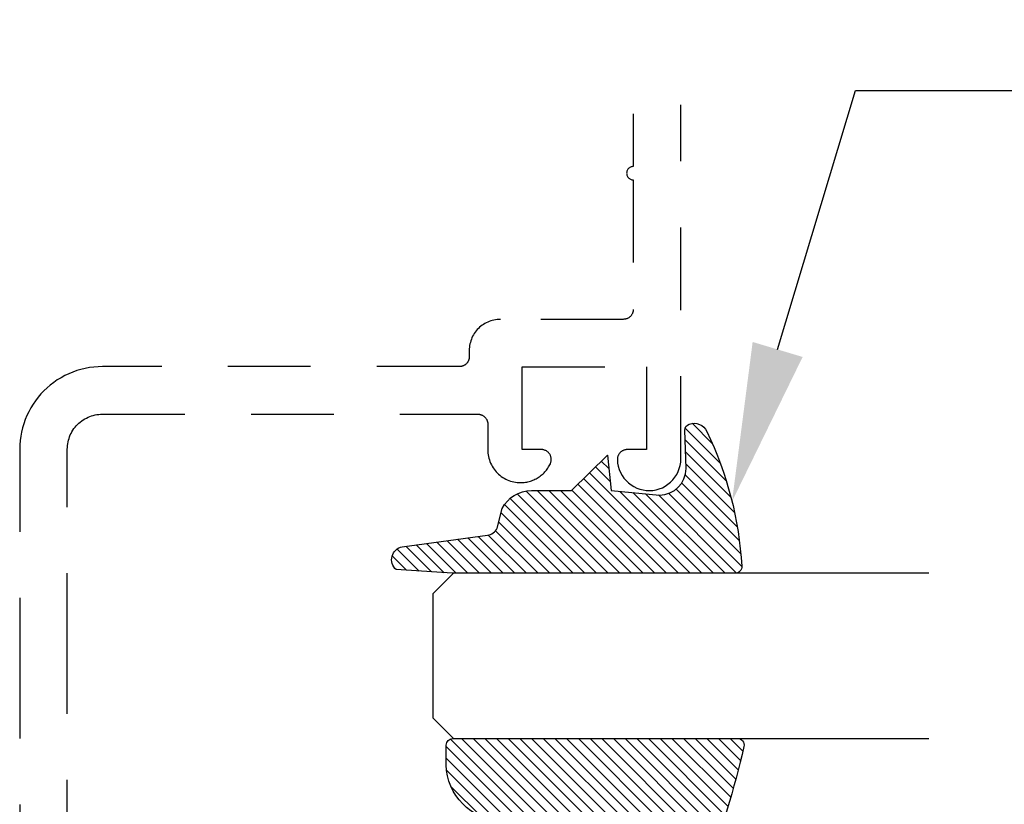
# Model space of a CAD drawing. Units: inches. Extents: x 0 to 108, y 0 to 43.
# Drawn here: x 65 to 66, y 27 to 28 of the extents above; entities that cross this region are included whole.
import ezdxf
from ezdxf import colors
from ezdxf.entities.mleader import LeaderData, LeaderLine
from ezdxf.math import Vec2, Vec3

# ---------------------------------------------------------------- set-up
doc = ezdxf.new("R2010")
doc.units = ezdxf.units.IN
doc.header["$MEASUREMENT"] = 0
doc.linetypes.add('HIDDEN2', pattern=[0.1875, 0.125, -0.0625])
for name, color, linetype in [('Arcadia-Hidden', 1, 'HIDDEN2'), ('Arcadia-Profile', 5, 'Continuous'), ('Arcadia-Shade', 8, 'Continuous'), ('Arcadia-Text', 3, 'Continuous')]:
    doc.layers.add(name, color=color, linetype=linetype)
doc.styles.get("Standard").update_dxf_attribs({"font": 'ARIALN.TTF'})

# ---------------------------------------------------------------- blocks, each defined once
blk = doc.blocks.new('E-260MOD')
at = {"layer": 'Arcadia-Shade', "lineweight": -3}
h = blk.add_hatch(dxfattribs=at)
h.set_pattern_fill('ANSI31', color=256, scale=0.1, style=0)
h.set_pattern_definition([(45, (0.111432735196054, 0.0210802744449259), (-0.008838834764831844, 0.008838834764831846), [])])
edge = h.paths.add_edge_path()
edge.add_line((-0.1786578097246902, 0.2350642497696223), (-0.125, 0.2404197422160825))
edge.add_line((-0.125, 0.2404197422160825), (-0.1181936880113304, 0.3139171335331267))
edge.add_arc((-0.1581936880113304, 0.3139171335331286), 0.04000000000000002, 359.9999999999973, 449.9999999999999)
edge.add_line((-0.1581936880113304, 0.3539171335331286), (-0.2162454687676565, 0.3519725935885994))
edge.add_arc((-0.2162454687677204, 0.3619725935886442), 0.01000000000004481, 199.8505422421205, 270.0000000003661, ccw=False)
edge.add_arc((-0.2057289674488805, 0.3657692497091054), 0.02118084959594748, 113.38550761416829, 199.8505422417516, ccw=False)
edge.add_arc((0.01881379034085315, -0.09274421701558472), 0.531701062432379, 93.16608336545528, 115.98409913818631, ccw=False)
edge.add_arc((-0.009999999999999, 0.4281605382221339), 0.009999999999999006, -5.286437954055145e-12, 93.166083365465, ccw=False)
edge.add_line((0, 0.428160538222133), (0, 0))
edge.add_line((0, 0), (-0.005355283551523399, -0.0845275820354292))
edge.add_arc((-0.0204262058438835, -0.07137968101444413), 0.01999999999999943, 191.4084515945802, 318.8984941272966, ccw=False)
edge.add_line((-0.04003104600164366, -0.07533571973880618), (-0.05744640472207151, 0.0534071486590815))
edge.add_arc((-0.07724536299547531, 0.05057850034441513), 0.02000000000000125, 8.130742450397316, 62.82068149597912)
edge.add_line((-0.06810982592794791, 0.06837012653450475), (-0.0978388426688213, 0.0757519387839843))
edge.add_arc((-0.07499999999999962, 0.1202310042592028), 0.04999999999999967, 180.0000000000006, 242.82068149597302, ccw=False)
edge.add_line((-0.1249999999999993, 0.1202310042592023), (-0.125, 0.180419742216082))
edge.add_line((-0.125, 0.180419742216082), (-0.1786578097246902, 0.2350642497696223))
at = {"layer": 'Arcadia-Profile'}
blk.add_lwpolyline([(-0.1786578097246902, 0.2350642497696223), (-0.125, 0.2404197422160825), (-0.1181936880113304, 0.3139171335331267, 0.4142135623731083), (-0.1581936880113304, 0.3539171335331286), (-0.2162454687676565, 0.3519725935885994, -0.3160158995843511), (-0.2256512846930993, 0.3585769159274423, -0.3962562958274539), (-0.2141359800658433, 0.3852101994920861, -0.09989266188582809), (-0.01055230461303923, 0.4381452745538752, -0.4304926132808653), (0, 0.428160538222133), (0, 0), (-0.005355283551523399, -0.0845275820354292, -0.6217797134979012), (-0.04003104600164366, -0.07533571973880618), (-0.05744640472207151, 0.0534071486590815, 0.2432650129539878), (-0.06810982592794791, 0.06837012653450475), (-0.0978388426688213, 0.0757519387839843, -0.2811846954961982), (-0.1249999999999993, 0.1202310042592023), (-0.125, 0.180419742216082)], format="xyb", close=True, dxfattribs=at)
blk.add_lwpolyline([(-0.1786578097246902, 0.2350642497696223), (-0.125, 0.2404197422160825), (-0.1181936880113304, 0.3139171335331267, 0.4142135623731083), (-0.1581936880113304, 0.3539171335331286), (-0.2162454687676565, 0.3519725935885994, -0.3160158995843511), (-0.2256512846930993, 0.3585769159274423, -0.3962562958274539), (-0.2141359800658433, 0.3852101994920861, -0.09989266188582809), (-0.01055230461303923, 0.4381452745538752, -0.4304926132808653), (0, 0.428160538222133), (0, 0), (-0.005355283551523399, -0.0845275820354292, -0.6217797134979012), (-0.04003104600164366, -0.07533571973880618), (-0.05744640472207151, 0.0534071486590815, 0.2432650129539878), (-0.06810982592794791, 0.06837012653450475), (-0.0978388426688213, 0.0757519387839843, -0.2811846954961982), (-0.1249999999999993, 0.1202310042592023), (-0.125, 0.180419742216082)], format="xyb", close=True, dxfattribs=at)
blk = doc.blocks.new('E-150MOD')
at = {"layer": 'Arcadia-Shade', "lineweight": -3}
h = blk.add_hatch(dxfattribs=at)
h.set_pattern_fill('ANSI31', color=256, scale=0.1, style=0)
h.set_pattern_definition([(45, (-0.138567264803946, 0.0239117308240513), (-0.008838834764831844, 0.008838834764831846), [])])
edge = h.paths.add_edge_path()
edge.add_line((0.2307305913625512, 0.1184704544556859), (0.202291955919371, 0.1184704544556872))
edge.add_arc((0.2022919559193711, 0.1278042520424739), 0.009333797586786735, 126.6780053634676, 269.9999999999995, ccw=False)
edge.add_arc((0.1429581583326799, 0.207470454455787), 0.09000000000002364, 306.6780053633725, 323.576426357604)
edge.add_arc((0.2073301242805562, 0.1599704544556878), 0.009999999999998828, 323.5764263576871, 450.0000000000202)
edge.add_line((0.2073301242805527, 0.1699704544556866), (0.1749999999999971, 0.169970454455686))
edge.add_arc((0.1749999999999987, 0.1199704544556874), 0.04999999999999859, 90.00000000000178, 180.0000000000028)
edge.add_line((0.1250000000000001, 0.119970454455685), (0.1250000000000007, 0.06590494055066065))
edge.add_arc((0.03705936094815594, 0.07866866056669672), 0.08886207596885527, 266.2190256176107, 351.74174670046614, ccw=False)
edge.add_line((0.0311995675385823, -0.009999999999998004), (0.01000000000000151, -0.01))
edge.add_arc((0.01000000000000075, 7.528699885739343e-16), 0.01000000000000075, 180.0000000000043, 270.0000000000043, ccw=False)
edge.add_line((0, 0), (0, 0.4305641256404996))
edge.add_arc((0.009999999999999003, 0.4305641256405004), 0.009999999999999003, 77.99937774415321, 180.0000000000044, ccw=False)
edge.add_arc((-0.3507727045260797, -1.107357734935953), 1.589668855323815, 69.71688305471389, 76.80556558053468, ccw=False)
edge.add_arc((0.1947457635950655, 0.3698040499677627), 0.01500000000000086, -90.00000000001302, 68.26389573529048, ccw=False)
edge.add_line((0.1947457635950621, 0.3548040499677619), (0.1349999999999979, 0.3548040499677614))
edge.add_arc((0.1349999999999979, 0.3448040499677614), 0.01000000000000001, 90, 180)
edge.add_line((0.1249999999999979, 0.3448040499677614), (0.1250000000000001, 0.2949704544556848))
edge.add_arc((0.1750000000000003, 0.2949704544556861), 0.05000000000000021, 180.0000000000014, 270.0000000000005)
edge.add_line((0.1750000000000007, 0.2449704544556859), (0.2073301242805527, 0.2449704544556874))
edge.add_arc((0.2073301242805421, 0.2549704544556661), 0.009999999999978748, 270.0000000000609, 396.4235736423736)
edge.add_arc((0.1429581583325789, 0.2074704544556889), 0.09000000000000104, 36.42357364230737, 53.32199463653551)
edge.add_arc((0.2022919559193708, 0.2871366568689003), 0.009333797586788007, 89.99999999999858, 233.3219946365503, ccw=False)
edge.add_line((0.202291955919371, 0.2964704544556884), (0.2307305913625512, 0.2964704544556882))
edge.add_arc((0.1429581583325827, 0.2074704544556871), 0.1250000000000021, -45.39787468375329, 45.39787468375329, ccw=False)
at = {"layer": 'Arcadia-Profile'}
blk.add_lwpolyline([(0.2307305913625512, 0.1184704544556859), (0.202291955919371, 0.1184704544556872, -0.7220322426225168), (0.1967167169756805, 0.1352900043835457, 0.07386718171687884), (0.215376620024047, 0.1540329544556911, 0.6153459029250179), (0.2073301242805527, 0.1699704544556866), (0.1749999999999971, 0.169970454455686, 0.4142135623731001), (0.1250000000000001, 0.119970454455685), (0.1250000000000007, 0.06590494055066065, -0.3915067863019581), (0.0311995675385823, -0.009999999999998004), (0.01000000000000151, -0.01, -0.414213562373095), (0, 0), (0, 0.4305641256404996, -0.4769788655072018), (0.01207922313892607, 0.4403455790671917, -0.03094007962028958), (0.2003007460826568, 0.3837375409001378, -0.8262721402126099), (0.1947457635950621, 0.3548040499677619), (0.1349999999999979, 0.3548040499677614, 0.414213562373095), (0.1249999999999979, 0.3448040499677614), (0.1250000000000001, 0.2949704544556848, 0.41421356237309), (0.1750000000000007, 0.2449704544556859), (0.2073301242805527, 0.2449704544556874, 0.6153459029248967), (0.2153766200240104, 0.2609079544556595, 0.07386718171686407), (0.1967167169756818, 0.2796509045278258, -0.7220322426226498), (0.202291955919371, 0.2964704544556884), (0.2307305913625512, 0.2964704544556882, -0.418287269326214)], format="xyb", close=True, dxfattribs=at)
blk = doc.blocks.new('*U213')
at = {"layer": 'Arcadia-Profile'}
for p, q in [((0, 0.03125), (1.77635683940025e-15, 0.75)), ((0.25, 0.75), (0.25, 0.03125)), ((0.03125, 0), (0, 0.03125)), ((0.25, 0.03125), (0.21875, 0)), ((0.21875, 0), (0.03125, 0))]:
    blk.add_line(p, q, dxfattribs=at)

msp = doc.modelspace()

# ---------------------------------------------------------------- linework, layer by layer
at = {"layer": 'Arcadia-Hidden', "lineweight": -3, "extrusion": (1e-16, -1e-16, -1)}
for p, q in [((65.53222947782274, 27.13218669382667), (65.53222947782274, 27.66742798885361)), ((65.46022947782274, 27.65421169382677), (65.46022947782274, 27.57421169382662)), ((65.45044847782276, 27.56629069382672), (65.45028447782278, 27.56525669382671)), ((65.45071847782276, 27.56730169382667), (65.45044847782276, 27.56629069382672)), ((65.45109447782278, 27.5682786938267), (65.45071847782276, 27.56730169382667)), ((65.45156947782277, 27.56921169382673), (65.45109447782278, 27.5682786938267)), ((65.45213947782275, 27.57008969382668), (65.45156947782277, 27.56921169382673)), ((65.45279847782274, 27.57090269382667), (65.45213947782275, 27.57008969382668)), ((65.45353847782275, 27.57164269382662), (65.45279847782274, 27.57090269382667)), ((65.45435147782274, 27.57230169382666), (65.45353847782275, 27.57164269382662)), ((65.45522947782274, 27.5728716938267), (65.45435147782274, 27.57230169382666)), ((65.45616247782277, 27.57334669382664), (65.45522947782274, 27.5728716938267)), ((65.45713947782275, 27.57372269382671), (65.45616247782277, 27.57334669382664)), ((65.45815047782276, 27.57399269382671), (65.45713947782275, 27.57372269382671)), ((65.45918447782276, 27.57415669382664), (65.45815047782276, 27.57399269382671)), ((65.46022947782274, 27.57421169382662), (65.45918447782276, 27.57415669382664)), ((65.45028447782278, 27.56525669382671), (65.45022947782275, 27.56421169382662)), ((65.45022947782275, 27.56421169382662), (65.45028447782278, 27.56316669382665)), ((65.45028447782278, 27.56316669382665), (65.45044847782276, 27.56213269382676)), ((65.45044847782276, 27.56213269382676), (65.45071847782276, 27.5611216938267)), ((65.45071847782276, 27.5611216938267), (65.45109447782278, 27.56014469382677)), ((65.45109447782278, 27.56014469382677), (65.45156947782277, 27.55921169382674)), ((65.45156947782277, 27.55921169382674), (65.45213947782275, 27.55833369382669)), ((65.45213947782275, 27.55833369382669), (65.45279847782274, 27.55752069382669)), ((65.45279847782274, 27.55752069382669), (65.45353847782275, 27.55678069382663)), ((65.45353847782275, 27.55678069382663), (65.45435147782274, 27.5561216938267)), ((65.45435147782274, 27.5561216938267), (65.45522947782274, 27.55555169382666)), ((65.45522947782274, 27.55555169382666), (65.45616247782277, 27.55507669382661)), ((65.45616247782277, 27.55507669382661), (65.45713947782275, 27.55470069382665)), ((65.45713947782275, 27.55470069382665), (65.45815047782276, 27.55443069382665)), ((65.45815047782276, 27.55443069382665), (65.45918447782276, 27.55426669382661)), ((65.45918447782276, 27.55426669382661), (65.46022947782274, 27.55421169382663)), ((65.46022947782274, 27.55421169382663), (65.46022947782274, 27.35817869382669)), ((65.46020847782273, 27.35739369382674), (65.46014747782277, 27.35661069382667)), ((65.46022947782274, 27.35817869382669), (65.46020847782273, 27.35739369382674)), ((65.25187747782275, 27.34259969382669), (65.24945747782277, 27.34215169382668)), ((65.25431647782278, 27.34292169382667), (65.25187747782275, 27.34259969382669)), ((65.25676947782273, 27.34311469382675), (65.25431647782278, 27.34292169382667)), ((65.25922947782277, 27.3431786938267), (65.25676947782273, 27.34311469382675)), ((65.44522947782275, 27.3431786938267), (65.25922947782277, 27.3431786938267)), ((65.44601447782276, 27.34319969382665), (65.44522947782275, 27.3431786938267)), ((65.44679747782277, 27.34326069382661), (65.44601447782276, 27.34319969382665)), ((65.44757647782274, 27.34336369382669), (65.44679747782277, 27.34326069382661)), ((65.44834847782278, 27.34350669382667), (65.44757647782274, 27.34336369382669)), ((65.44911147782278, 27.34368969382666), (65.44834847782278, 27.34350669382667)), ((65.44986447782276, 27.34391269382667), (65.44911147782278, 27.34368969382666)), ((65.45060547782276, 27.34417469382669), (65.44986447782276, 27.34391269382667)), ((65.45133047782275, 27.34447569382661), (65.45060547782276, 27.34417469382669)), ((65.45203947782278, 27.34481369382667), (65.45133047782275, 27.34447569382661)), ((65.45272947782274, 27.34518869382675), (65.45203947782278, 27.34481369382667)), ((65.45339947782276, 27.34559869382662), (65.45272947782274, 27.34518869382675)), ((65.45404647782277, 27.34604369382675), (65.45339947782276, 27.34559869382662)), ((65.45466947782273, 27.34652169382668), (65.45404647782277, 27.34604369382675)), ((65.45526647782276, 27.34703169382675), (65.45466947782273, 27.34652169382668)), ((65.45583647782274, 27.34757169382675), (65.45526647782276, 27.34703169382675)), ((65.45637647782274, 27.34814169382668), (65.45583647782274, 27.34757169382675)), ((65.45688647782276, 27.34873869382665), (65.45637647782274, 27.34814169382668)), ((65.45736447782275, 27.34936169382667), (65.45688647782276, 27.34873869382665)), ((65.45780947782276, 27.35000869382663), (65.45736447782275, 27.34936169382667)), ((65.45821947782275, 27.35067869382675), (65.45780947782276, 27.35000869382663)), ((65.45859447782277, 27.35136869382672), (65.45821947782275, 27.35067869382675)), ((65.45893247782277, 27.35207769382675), (65.45859447782277, 27.35136869382672)), ((65.45923347782275, 27.35280269382662), (65.45893247782277, 27.35207769382675)), ((65.45949547782277, 27.35354369382668), (65.45923347782275, 27.35280269382662)), ((65.45971847782272, 27.35429669382671), (65.45949547782277, 27.35354369382668)), ((65.45990147782277, 27.35505969382672), (65.45971847782272, 27.35429669382671)), ((65.46004447782275, 27.3558316938267), (65.45990147782277, 27.35505969382672)), ((65.46014747782277, 27.35661069382667), (65.46004447782275, 27.3558316938267)), ((65.22430147782273, 27.32762769382663), (65.22270347782273, 27.32575669382669)), ((65.22599547782278, 27.32941269382667), (65.22430147782273, 27.32762769382663)), ((65.22778047782276, 27.33110669382672), (65.22599547782278, 27.32941269382667)), ((65.22965147782276, 27.33270469382666), (65.22778047782276, 27.33110669382672)), ((65.23160347782277, 27.33420269382674), (65.22965147782276, 27.33270469382666)), ((65.23363147782277, 27.33559669382663), (65.23160347782277, 27.33420269382674)), ((65.23572947782276, 27.33688169382669), (65.23363147782277, 27.33559669382663)), ((65.23789147782276, 27.33805569382668), (65.23572947782276, 27.33688169382669)), ((65.24011247782272, 27.33911569382673), (65.23789147782276, 27.33805569382668)), ((65.24238647782278, 27.34005669382674), (65.24011247782272, 27.33911569382673)), ((65.24470547782272, 27.34087869382671), (65.24238647782278, 27.34005669382674)), ((65.24706547782279, 27.34157769382665), (65.24470547782272, 27.34087869382671)), ((65.24945747782277, 27.34215169382668), (65.24706547782279, 27.34157769382665)), ((65.21535147782276, 27.31302169382667), (65.21452947782274, 27.31070269382673)), ((65.21629247782272, 27.31529569382662), (65.21535147782276, 27.31302169382667)), ((65.21735247782277, 27.31751669382669), (65.21629247782272, 27.31529569382662)), ((65.21852647782276, 27.31967869382669), (65.21735247782277, 27.31751669382669)), ((65.21981147782276, 27.32177669382674), (65.21852647782276, 27.31967869382669)), ((65.22120547782276, 27.32380469382662), (65.21981147782276, 27.32177669382674)), ((65.22270347782273, 27.32575669382669), (65.22120547782276, 27.32380469382662)), ((65.21229347782275, 27.29863869382672), (65.21222947782275, 27.29617869382668)), ((65.21248647782278, 27.30109169382667), (65.21229347782275, 27.29863869382672)), ((65.21280847782276, 27.30353069382665), (65.21248647782278, 27.30109169382667)), ((65.21325647782277, 27.30595069382668), (65.21280847782276, 27.30353069382665)), ((65.21383047782274, 27.30834269382666), (65.21325647782277, 27.30595069382668)), ((65.21452947782274, 27.31070269382673), (65.21383047782274, 27.30834269382666)), ((65.21171847782279, 27.2827966938267), (65.21149547782278, 27.28204369382667)), ((65.21190147782278, 27.28355969382671), (65.21171847782279, 27.2827966938267)), ((65.21204447782276, 27.28433169382669), (65.21190147782278, 27.28355969382671)), ((65.21214747782273, 27.28511069382677), (65.21204447782276, 27.28433169382669)), ((65.21220847782274, 27.28589369382673), (65.21214747782273, 27.28511069382677)), ((65.21222947782275, 27.28667869382668), (65.21220847782274, 27.28589369382673)), ((65.21222947782275, 27.29617869382668), (65.21222947782275, 27.28667869382668)), ((64.63124047782276, 27.26894669382665), (64.62487707782276, 27.26741969382676)), ((64.63767517782276, 27.27013969382671), (64.63124047782276, 27.26894669382665)), ((64.64416337782274, 27.27099369382671), (64.63767517782276, 27.27013969382671)), ((64.65068747782277, 27.27150769382667), (64.64416337782274, 27.27099369382671)), ((64.65722947782274, 27.27167869382669), (64.65068747782277, 27.27150769382667)), ((65.19722947782276, 27.27167869382669), (64.65722947782274, 27.27167869382669)), ((65.19801447782277, 27.27169969382664), (65.19722947782276, 27.27167869382669)), ((65.19879747782278, 27.27176069382671), (65.19801447782277, 27.27169969382664)), ((65.19957647782275, 27.27186369382668), (65.19879747782278, 27.27176069382671)), ((65.20034847782273, 27.27200669382666), (65.19957647782275, 27.27186369382668)), ((65.20111147782274, 27.27218969382676), (65.20034847782273, 27.27200669382666)), ((65.20186447782277, 27.27241269382677), (65.20111147782274, 27.27218969382676)), ((65.20260547782277, 27.27267469382668), (65.20186447782277, 27.27241269382677)), ((65.20333047782276, 27.27297569382671), (65.20260547782277, 27.27267469382668)), ((65.20403947782273, 27.27331369382665), (65.20333047782276, 27.27297569382671)), ((65.20472947782275, 27.27368869382673), (65.20403947782273, 27.27331369382665)), ((65.20539947782277, 27.27409869382672), (65.20472947782275, 27.27368869382673)), ((65.20604647782278, 27.27454369382673), (65.20539947782277, 27.27409869382672)), ((65.20666947782274, 27.27502169382666), (65.20604647782278, 27.27454369382673)), ((65.20726647782277, 27.27553169382674), (65.20666947782274, 27.27502169382666)), ((65.20783647782275, 27.27607169382674), (65.20726647782277, 27.27553169382674)), ((65.20837647782275, 27.27664169382667), (65.20783647782275, 27.27607169382674)), ((65.20888647782277, 27.27723869382664), (65.20837647782275, 27.27664169382667)), ((65.20936447782276, 27.27786169382677), (65.20888647782277, 27.27723869382664)), ((65.20980947782277, 27.27850869382661), (65.20936447782276, 27.27786169382677)), ((65.21021947782276, 27.27917869382674), (65.20980947782277, 27.27850869382661)), ((65.21059447782278, 27.2798686938267), (65.21021947782276, 27.27917869382674)), ((65.21093247782272, 27.28057769382673), (65.21059447782278, 27.2798686938267)), ((65.21123347782276, 27.28130269382661), (65.21093247782272, 27.28057769382673)), ((65.21149547782278, 27.28204369382667), (65.21123347782276, 27.28130269382661)), ((65.29222947782279, 27.1461786938267), (65.29222947782279, 27.2711786938267)), ((65.29222947782279, 27.2711786938267), (65.48022947782277, 27.2711786938267)), ((65.48022947782277, 27.2711786938267), (65.48022947782277, 27.1461786938267)), ((64.59472947782274, 27.25493169382668), (64.58914957782275, 27.25151269382667)), ((64.60048067782276, 27.25805469382664), (64.59472947782274, 27.25493169382668)), ((64.60638737782273, 27.26087169382669), (64.60048067782276, 27.25805469382664)), ((64.61243347782278, 27.26337669382662), (64.60638737782273, 27.26087169382669)), ((64.61860237782275, 27.26556069382668), (64.61243347782278, 27.26337669382662)), ((64.62487707782276, 27.26741969382676), (64.61860237782275, 27.26556069382668)), ((64.57358817782273, 27.23957169382669), (64.56884117782278, 27.2350666938267)), ((64.57856447782274, 27.24382169382676), (64.57358817782273, 27.23957169382669)), ((64.58375627782277, 27.24780569382671), (64.57856447782274, 27.24382169382676)), ((64.58914957782275, 27.25151269382667), (64.58375627782277, 27.24780569382671)), ((64.56008627782273, 27.22534369382669), (64.55610237782275, 27.22015169382673)), ((64.56433637782277, 27.23031969382675), (64.56008627782273, 27.22534369382669)), ((64.56884117782278, 27.2350666938267), (64.56433637782277, 27.23031969382675)), ((64.54897627782276, 27.20917869382669), (64.54585367782278, 27.20342769382666)), ((64.55239567782274, 27.2147586938267), (64.54897627782276, 27.20917869382669)), ((64.55610237782275, 27.22015169382673), (64.55239567782274, 27.2147586938267)), ((64.54303627782275, 27.19752069382668), (64.54053187782273, 27.19147469382671)), ((64.54585367782278, 27.20342769382666), (64.54303627782275, 27.19752069382668)), ((64.63072947782274, 27.19257769382677), (64.63316797782278, 27.19390169382661)), ((64.63316797782278, 27.19390169382661), (64.63567247782277, 27.19509669382666)), ((64.63567247782277, 27.19509669382666), (64.63823597782277, 27.19615869382671)), ((64.63823597782277, 27.19615869382671), (64.64085157782273, 27.19708469382664)), ((64.64085157782273, 27.19708469382664), (64.64351207782278, 27.1978726938267)), ((64.64351207782278, 27.1978726938267), (64.64621017782275, 27.19852069382666)), ((64.64621017782275, 27.19852069382666), (64.64893847782275, 27.19902569382663)), ((64.64893847782275, 27.19902569382663), (64.65168947782274, 27.19938869382674)), ((64.65168947782274, 27.19938869382674), (64.65445567782274, 27.19960569382676)), ((64.65445567782274, 27.19960569382676), (64.65722947782274, 27.19967869382669)), ((64.65722947782274, 27.19967869382669), (65.22522947782278, 27.19967869382669)), ((65.22522947782278, 27.19967869382669), (65.22601447782273, 27.19965769382663)), ((65.22601447782273, 27.19965769382663), (65.22679747782274, 27.19959669382667)), ((65.22679747782274, 27.19959669382667), (65.22757647782277, 27.1994936938267)), ((65.22757647782277, 27.1994936938267), (65.22834847782275, 27.19935069382661)), ((65.22834847782275, 27.19935069382661), (65.22911147782276, 27.19916769382673)), ((65.22911147782276, 27.19916769382673), (65.22986447782279, 27.19894469382672)), ((65.22986447782279, 27.19894469382672), (65.23060547782273, 27.1986826938267)), ((65.23060547782273, 27.1986826938267), (65.23133047782272, 27.19838169382666)), ((65.23133047782272, 27.19838169382666), (65.23203947782275, 27.19804369382661)), ((65.23203947782275, 27.19804369382661), (65.23272947782277, 27.19766869382676)), ((65.23272947782277, 27.19766869382676), (65.23339947782273, 27.19725869382666)), ((65.23339947782273, 27.19725869382666), (65.23404647782274, 27.19681369382676)), ((65.23404647782274, 27.19681369382676), (65.23466947782276, 27.19633569382671)), ((65.23466947782276, 27.19633569382671), (65.23526647782273, 27.19582569382675)), ((65.23526647782273, 27.19582569382675), (65.23583647782277, 27.19528569382675)), ((65.23583647782277, 27.19528569382675), (65.23637647782277, 27.19471569382671)), ((65.23637647782277, 27.19471569382671), (65.23688647782274, 27.19411869382663)), ((65.23688647782274, 27.19411869382663), (65.23736447782272, 27.19349569382672)), ((65.23736447782272, 27.19349569382672), (65.23780947782274, 27.19284869382665)), ((64.53648877782274, 27.17903069382675), (64.53496097782278, 27.17266769382667)), ((64.53834737782273, 27.18530569382671), (64.53648877782274, 27.17903069382675)), ((64.54053187782273, 27.19147469382671), (64.53834737782273, 27.18530569382671)), ((64.61435157782279, 27.17783169382671), (64.61604077782277, 27.18003269382672)), ((64.61604077782277, 27.18003269382672), (64.61784277782277, 27.18214269382662)), ((64.61784277782277, 27.18214269382662), (64.61975277782273, 27.18415569382666)), ((64.61975277782273, 27.18415569382666), (64.62176557782277, 27.18606569382661)), ((64.62176557782277, 27.18606569382661), (64.62387547782276, 27.18786769382661)), ((64.62387547782276, 27.18786769382661), (64.62607687782275, 27.18955669382666)), ((64.62607687782275, 27.18955669382666), (64.62836357782277, 27.19112869382667)), ((64.62836357782277, 27.19112869382667), (64.63072947782274, 27.19257769382677)), ((65.23780947782274, 27.19284869382665), (65.23821947782272, 27.19217869382675)), ((65.23821947782272, 27.19217869382675), (65.23859447782274, 27.19148869382667)), ((65.23859447782274, 27.19148869382667), (65.23893247782274, 27.19077969382676)), ((65.23893247782274, 27.19077969382676), (65.23923347782278, 27.19005469382666)), ((65.23923347782278, 27.19005469382666), (65.23949547782274, 27.18931369382671)), ((65.23949547782274, 27.18931369382671), (65.23971847782275, 27.18856069382668)), ((65.23971847782275, 27.18856069382668), (65.23990147782274, 27.18779769382667)), ((65.23990147782274, 27.18779769382667), (65.24004447782278, 27.18702569382669)), ((65.24004447782278, 27.18702569382669), (65.24014747782275, 27.18624669382672)), ((65.24014747782275, 27.18624669382672), (65.24020847782276, 27.18546369382677)), ((65.24020847782276, 27.18546369382677), (65.24022947782277, 27.1846786938267)), ((65.24022947782277, 27.1846786938267), (65.24022947782277, 27.14579769382664)), ((64.53376847782278, 27.16623269382677), (64.53291427782273, 27.15974469382667)), ((64.53496097782278, 27.17266769382667), (64.53376847782278, 27.16623269382677)), ((64.60682347782273, 27.16305669382661), (64.60774967782277, 27.16567269382671)), ((64.60774967782277, 27.16567269382671), (64.60881157782273, 27.16823569382661)), ((64.60881157782273, 27.16823569382661), (64.61000617782275, 27.17073969382665)), ((64.61000617782275, 27.17073969382665), (64.61133017782277, 27.17317869382675)), ((64.61133017782277, 27.17317869382675), (64.61277997782275, 27.17554469382668)), ((64.61277997782275, 27.17554469382668), (64.61435157782279, 27.17783169382671)), ((64.53240077782277, 27.15322069382666), (64.53222947782274, 27.14667869382669)), ((64.53291427782273, 27.15974469382667), (64.53240077782277, 27.15322069382666)), ((64.60422947782274, 27.14667869382669), (64.60430207782275, 27.14945269382662)), ((64.60430207782275, 27.14945269382662), (64.60451977782276, 27.15221869382669)), ((64.60451977782276, 27.15221869382669), (64.60488197782274, 27.15496969382668)), ((64.60488197782274, 27.15496969382668), (64.60538767782276, 27.15769769382661)), ((64.60538767782276, 27.15769769382661), (64.60603537782276, 27.16039569382662)), ((64.60603537782276, 27.16039569382662), (64.60682347782273, 27.16305669382661)), ((64.53222947782274, 27.14667869382669), (64.53222947782274, 26.83417869382669)), ((64.60422947782274, 26.83417869382669), (64.60422947782274, 27.14667869382669)), ((65.24022947782277, 27.14579769382664), (65.24029747782276, 27.14320069382672)), ((65.24029747782276, 27.14320069382672), (65.24050147782276, 27.14061069382666)), ((65.24050147782276, 27.14061069382666), (65.24084047782276, 27.13803569382668)), ((65.24084047782276, 27.13803569382668), (65.24131347782276, 27.13548169382677)), ((65.24131347782276, 27.13548169382677), (65.24192047782276, 27.13295569382678)), ((65.32122947782278, 27.1461786938267), (65.29222947782279, 27.1461786938267)), ((65.32223247782275, 27.14614469382667), (65.32122947782278, 27.1461786938267)), ((65.32323047782273, 27.1460446938267), (65.32223247782275, 27.14614469382667)), ((65.32421947782274, 27.14587769382667), (65.32323047782273, 27.1460446938267)), ((65.32519547782277, 27.14564469382669), (65.32421947782274, 27.14587769382667)), ((65.32615347782274, 27.14534769382664), (65.32519547782277, 27.14564469382669)), ((65.32708947782277, 27.14498669382676), (65.32615347782274, 27.14534769382664)), ((65.32799947782274, 27.14456369382669), (65.32708947782277, 27.14498669382676)), ((65.32887847782274, 27.14408169382665), (65.32799947782274, 27.14456369382669)), ((65.32972447782277, 27.14354169382665), (65.32887847782274, 27.14408169382665)), ((65.33053147782277, 27.14294569382668), (65.32972447782277, 27.14354169382665)), ((65.33129747782277, 27.14229769382661), (65.33053147782277, 27.14294569382668)), ((65.33201847782277, 27.14159969382667), (65.33129747782277, 27.14229769382661)), ((65.33269047782272, 27.14085569382661), (65.33201847782277, 27.14159969382667)), ((65.33331147782275, 27.14006769382667), (65.33269047782272, 27.14085569382661)), ((65.33387847782274, 27.13924069382671), (65.33331147782275, 27.14006769382667)), ((65.33438947782275, 27.13837669382662), (65.33387847782274, 27.13924069382671)), ((65.33484147782275, 27.13748169382672), (65.33438947782275, 27.13837669382662)), ((65.33523247782279, 27.13655769382666), (65.33484147782275, 27.13748169382672)), ((65.33556047782275, 27.13560969382667), (65.33523247782279, 27.13655769382666)), ((65.33582447782277, 27.13464169382661), (65.33556047782275, 27.13560969382667)), ((65.33602347782272, 27.13365869382671), (65.33582447782277, 27.13464169382661)), ((65.43647947782273, 27.13390769382665), (65.43635547782276, 27.13311769382671)), ((65.43664647782276, 27.13469069382672), (65.43647947782273, 27.13390769382665)), ((65.43685447782275, 27.1354636938267), (65.43664647782276, 27.13469069382672)), ((65.43710347782275, 27.13622469382671), (65.43685447782275, 27.1354636938267)), ((65.43739347782275, 27.13697169382664), (65.43710347782275, 27.13622469382671)), ((65.43772147782278, 27.13770169382662), (65.43739347782275, 27.13697169382664)), ((65.43808947782276, 27.13841269382675), (65.43772147782278, 27.13770169382662)), ((65.43849347782276, 27.13910369382672), (65.43808947782276, 27.13841269382675)), ((65.43893447782278, 27.13977169382662), (65.43849347782276, 27.13910369382672)), ((65.43941047782272, 27.1404156938267), (65.43893447782278, 27.13977169382662)), ((65.43992047782274, 27.14103269382673), (65.43941047782272, 27.1404156938267)), ((65.44046247782273, 27.14162169382672), (65.43992047782274, 27.14103269382673)), ((65.44103447782277, 27.14218169382668), (65.44046247782273, 27.14162169382672)), ((65.44163647782278, 27.14270969382671), (65.44103447782277, 27.14218169382668)), ((65.44226547782279, 27.1432056938267), (65.44163647782278, 27.14270969382671)), ((65.44291947782273, 27.14366669382668), (65.44226547782279, 27.1432056938267)), ((65.44359747782272, 27.14409169382663), (65.44291947782273, 27.14366669382668)), ((65.44429747782277, 27.14448069382667), (65.44359747782272, 27.14409169382663)), ((65.44501747782277, 27.14483169382669), (65.44429747782277, 27.14448069382667)), ((65.44575447782273, 27.1451436938267), (65.44501747782277, 27.14483169382669)), ((65.44650747782276, 27.1454156938267), (65.44575447782273, 27.1451436938267)), ((65.44727347782276, 27.14564769382668), (65.44650747782276, 27.1454156938267)), ((65.44805147782273, 27.14583769382677), (65.44727347782276, 27.14564769382668)), ((65.44883747782274, 27.14598669382673), (65.44805147782273, 27.14583769382677)), ((65.44963147782272, 27.14609369382669), (65.44883747782274, 27.14598669382673)), ((65.45042947782275, 27.14615769382664), (65.44963147782272, 27.14609369382669)), ((65.45122947782278, 27.1461786938267), (65.45042947782275, 27.14615769382664)), ((65.48022947782277, 27.1461786938267), (65.45122947782278, 27.1461786938267)), ((65.24192047782276, 27.13295569382678), (65.24265847782277, 27.1304646938267)), ((65.24265847782277, 27.1304646938267), (65.24352547782274, 27.12801569382674)), ((65.24352547782274, 27.12801569382674), (65.24451947782273, 27.12561569382666)), ((65.24451947782273, 27.12561569382666), (65.24563747782275, 27.12327069382667)), ((65.24563747782275, 27.12327069382667), (65.24687747782275, 27.12098869382664)), ((65.24687747782275, 27.12098869382664), (65.24823447782273, 27.11877369382666)), ((65.33115447782274, 27.11830369382671), (65.33216447782274, 27.11988569382669)), ((65.33216447782274, 27.11988569382669), (65.33311447782273, 27.1215046938267)), ((65.33311447782273, 27.1215046938267), (65.33400147782277, 27.12315869382661)), ((65.33400147782277, 27.12315869382661), (65.33482647782279, 27.12484469382668)), ((65.33482647782279, 27.12484469382668), (65.33521947782276, 27.12576769382673)), ((65.33521947782276, 27.12576769382673), (65.33554947782278, 27.12671469382673)), ((65.33554947782278, 27.12671469382673), (65.33581647782273, 27.12768169382668)), ((65.33581647782273, 27.12768169382668), (65.33601747782274, 27.1286646938267)), ((65.33601747782274, 27.1286646938267), (65.33615247782274, 27.12965869382669)), ((65.33615547782273, 27.13266369382672), (65.33602347782272, 27.13365869382671)), ((65.33615247782274, 27.12965869382669), (65.33622047782274, 27.13065969382666)), ((65.33622147782273, 27.13166269382674), (65.33615547782273, 27.13266369382672)), ((65.33622047782274, 27.13065969382666), (65.33622147782273, 27.13166269382674)), ((65.43627347782274, 27.13232069382667), (65.43623347782278, 27.13152169382676)), ((65.43623347782278, 27.13152169382676), (65.43623647782277, 27.13072069382662)), ((65.43623647782277, 27.13072069382662), (65.43664547782276, 27.12576169382675)), ((65.43635547782276, 27.13311769382671), (65.43627347782274, 27.13232069382667)), ((65.43664547782276, 27.12576169382675), (65.43756647782277, 27.12087069382671)), ((65.43756647782277, 27.12087069382671), (65.43898847782276, 27.11610269382669)), ((65.52992447782276, 27.11749069382671), (65.53120047782278, 27.12230069382673)), ((65.53120047782278, 27.12230069382673), (65.53197147782276, 27.12721669382671)), ((65.53197147782276, 27.12721669382671), (65.53222947782274, 27.13218669382667)), ((65.24823447782273, 27.11877369382666), (65.24970547782277, 27.11663269382672)), ((65.24970547782277, 27.11663269382672), (65.25128747782276, 27.11457169382669)), ((65.25128747782276, 27.11457169382669), (65.25297447782276, 27.11259569382668)), ((65.25297447782276, 27.11259569382668), (65.25476247782274, 27.11071169382678)), ((65.25476247782274, 27.11071169382678), (65.25664647782276, 27.10892369382674)), ((65.25664647782276, 27.10892369382674), (65.25862247782277, 27.10723669382668)), ((65.25862247782277, 27.10723669382668), (65.26068347782274, 27.1056546938267)), ((65.26068347782274, 27.1056546938267), (65.26282447782273, 27.10418369382666)), ((65.26282447782273, 27.10418369382666), (65.26503947782277, 27.10282669382667)), ((65.31651647782274, 27.10395469382667), (65.31807947782278, 27.10499269382666)), ((65.31807947782278, 27.10499269382666), (65.31960247782274, 27.10608969382662)), ((65.31960247782274, 27.10608969382662), (65.32108347782275, 27.10724369382666)), ((65.32108347782275, 27.10724369382666), (65.32251947782277, 27.10845269382668)), ((65.32251947782277, 27.10845269382668), (65.32390847782273, 27.10971469382668)), ((65.32390847782273, 27.10971469382668), (65.32524847782275, 27.11102869382677)), ((65.32524847782275, 27.11102869382677), (65.32653747782274, 27.11239169382663)), ((65.32653747782274, 27.11239169382663), (65.32777547782274, 27.1138036938267)), ((65.32777547782274, 27.1138036938267), (65.32895747782277, 27.11526069382677)), ((65.32895747782277, 27.11526069382677), (65.33008447782277, 27.11676169382674)), ((65.33008447782277, 27.11676169382674), (65.33115447782274, 27.11830369382671)), ((65.43898847782276, 27.11610269382669), (65.44089647782272, 27.1115066938267)), ((65.44089647782272, 27.1115066938267), (65.44327047782275, 27.10713269382672)), ((65.44327047782275, 27.10713269382672), (65.44608347782275, 27.10302769382662)), ((65.52012647782277, 27.10031769382664), (65.52323247782277, 27.10420569382672)), ((65.52323247782277, 27.10420569382672), (65.52591947782275, 27.10839469382671)), ((65.52591947782275, 27.10839469382671), (65.52815847782273, 27.11283869382675)), ((65.52815847782273, 27.11283869382675), (65.52992447782276, 27.11749069382671)), ((65.26503947782277, 27.10282669382667), (65.26732147782275, 27.10158669382674)), ((65.26732147782275, 27.10158669382674), (65.26966647782274, 27.10046869382672)), ((65.26966647782274, 27.10046869382672), (65.27206647782276, 27.09947469382661)), ((65.27206647782276, 27.09947469382661), (65.27451547782272, 27.09860769382664)), ((65.27451547782272, 27.09860769382664), (65.27700647782274, 27.09786969382668)), ((65.27700647782274, 27.09786969382668), (65.27953247782278, 27.09726269382674)), ((65.27953247782278, 27.09726269382674), (65.28208647782276, 27.09678969382668)), ((65.28208647782276, 27.09678969382668), (65.28466147782274, 27.09645069382674)), ((65.28466147782274, 27.09645069382674), (65.28725147782274, 27.09624669382669)), ((65.28725147782274, 27.09624669382669), (65.28984847782277, 27.09617869382675)), ((65.28984847782277, 27.09617869382675), (65.29172547782275, 27.09621369382677)), ((65.29172547782275, 27.09621369382677), (65.29359847782274, 27.09632069382662)), ((65.29359847782274, 27.09632069382662), (65.29546747782274, 27.09649769382674)), ((65.29546747782274, 27.09649769382674), (65.29732747782276, 27.09674569382668)), ((65.29732747782276, 27.09674569382668), (65.29917747782275, 27.09706369382667)), ((65.29917747782275, 27.09706369382667), (65.30101447782278, 27.09745169382672)), ((65.30101447782278, 27.09745169382672), (65.30283447782273, 27.0979076938267)), ((65.30283447782273, 27.0979076938267), (65.30463647782273, 27.09843369382662)), ((65.30463647782273, 27.09843369382662), (65.30641647782278, 27.09902669382661)), ((65.30641647782278, 27.09902669382661), (65.30817347782278, 27.09968669382676)), ((65.30817347782278, 27.09968669382676), (65.30990447782273, 27.10041269382674)), ((65.30990447782273, 27.10041269382674), (65.31160647782275, 27.10120369382668)), ((65.31160647782275, 27.10120369382668), (65.31327747782274, 27.10205869382668)), ((65.31327747782274, 27.10205869382668), (65.31491547782275, 27.10297569382675)), ((65.31491547782275, 27.10297569382675), (65.31651647782274, 27.10395469382667)), ((65.44608347782275, 27.10302769382662), (65.44930647782274, 27.09923669382676)), ((65.44930647782274, 27.09923669382676), (65.45290547782275, 27.09579969382668)), ((65.45290547782275, 27.09579969382668), (65.45684047782277, 27.09275269382676)), ((65.45684047782277, 27.09275269382676), (65.46106947782272, 27.09013069382667)), ((65.46106947782272, 27.09013069382667), (65.46554747782278, 27.08795969382669)), ((65.50423847782275, 27.08855069382668), (65.50864747782276, 27.09085669382677)), ((65.50864747782276, 27.09085669382677), (65.51279447782275, 27.09360769382676)), ((65.51279447782275, 27.09360769382676), (65.51663447782272, 27.09677269382661)), ((65.51663447782272, 27.09677269382661), (65.52012647782277, 27.10031769382664)), ((65.46554747782278, 27.08795969382669), (65.47022547782274, 27.08626469382677)), ((65.47022547782274, 27.08626469382677), (65.47505447782277, 27.08506169382673)), ((65.47505447782277, 27.08506169382673), (65.47998147782272, 27.08436669382667)), ((65.47998147782272, 27.08436669382667), (65.48495447782278, 27.08418469382667)), ((65.48495447782278, 27.08418469382667), (65.48991947782275, 27.08451769382674)), ((65.48991947782275, 27.08451769382674), (65.49482347782276, 27.08536369382665)), ((65.49482347782276, 27.08536369382665), (65.49961347782272, 27.08671269382677)), ((65.49961347782272, 27.08671269382677), (65.50423847782275, 27.08855069382668)), ((64.53222947782274, 26.83417869382669), (64.53222947782274, 26.52167869382669)), ((64.60422947782274, 26.52167869382669), (64.60422947782274, 26.83417869382669))]:
    msp.add_line(p, q, dxfattribs=at)

# ---------------------------------------------------------------- block references
at = {"layer": 'Arcadia-Profile', "lineweight": -3, "extrusion": (0, 0, -1), "xscale": -1, "zscale": -1, "rotation": 90}
for name, p in [('E-260MOD', (-65.18617416529531, 26.95917869382669)), ('E-150MOD', (-65.18734693425603, 26.70917869382669))]:
    msp.add_blockref(name, p, dxfattribs=at)
at = {"layer": 'Arcadia-Profile', "lineweight": -3, "xscale": -1, "rotation": 270}
msp.add_blockref('*U213', (65.15722947782268, 26.70917869382669), dxfattribs=at)

# ---------------------------------------------------------------- leaders
at = {"layer": 'Arcadia-Text', "lineweight": -3}
ml = msp.add_multileader_mtext('Standard', dxfattribs=at)
ml.set_content('E260 Front Gasket', color=256)
ml.set_leader_properties()
ml.build(insert=Vec2(0, 0))
ml.multileader.update_dxf_attribs({"dogleg_length": 0.36, "arrow_head_size": 0.24})
ctx = ml.context
ctx.base_point, ctx.char_height, ctx.arrow_head_size, ctx.landing_gap_size, ctx.plane_origin = Vec3(66.29535113250407, 27.6894100348647), 0.18, 0.24, 0.18, Vec3(69.39363213691901, 26.22287896419875)
notes = []
notes.append((ctx, [(1, (1, 1, 0), (65.79619794315448, 27.6894100348647), (1, 0), 0.4991531893495857, [(0, [(65.60964943233836, 27.06773626631895)], 0, [])])]))
ctx.mtext.insert, ctx.mtext.flow_direction = Vec3(66.47535113250406, 27.78094482340493), 5
for ctx, leaders in notes:
    for number, flags, end, landing, length, lines in leaders:
        leader = LeaderData()
        leader.index, (leader.has_last_leader_line, leader.has_dogleg_vector, leader.attachment_direction) = number, flags
        leader.last_leader_point, leader.dogleg_vector, leader.dogleg_length = Vec3(end), Vec3(landing), length
        for number, points, colour, breaks in lines:
            line = LeaderLine()
            line.index, line.vertices, line.color, line.breaks = number, Vec3.list(points), colors.encode_raw_color(colour), breaks
            leader.lines.append(line)
        ctx.leaders.append(leader)

doc.saveas('drawing.dxf')
